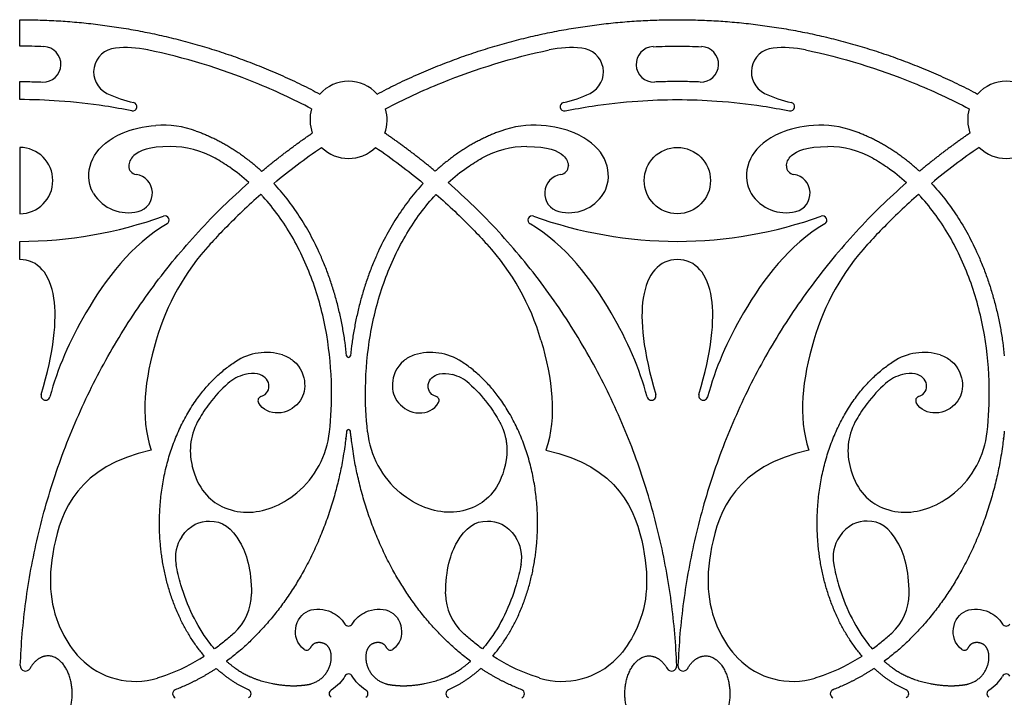
# Model space of a CAD drawing. Units: millimetres. Extents: x -137 to 137, y -146 to 139.
# Drawn here: x 70 to 95, y 4 to 22 of the extents above; entities that cross this region are included whole.
import ezdxf

# ---------------------------------------------------------------- set-up
doc = ezdxf.new("R2010")
doc.units = ezdxf.units.MM
doc.header["$MEASUREMENT"] = 0
doc.layers.add('Layer 03', color=5, linetype='Continuous')

msp = doc.modelspace()

# ---------------------------------------------------------------- linework, layer by layer
at = {"layer": 'Layer 03'}
for p, q in [((70.019, 21.043), (70.019, 21.716)), ((70.019, 19.684), (70.019, 20.143)), ((70.019, 18.469), (70.019, 16.784)), ((70.019, 15.618), (70.019, 16.082))]:
    msp.add_line(p, q, dxfattribs=at)
msp.add_circle((86.734, 17.627), 0.842, dxfattribs=at)
msp.add_circle((86.734, 17.627), 0.842, dxfattribs=at)
for centre, radius, start, end in [((70.617, 20.581), 0.45, 267.7437, 87.7437), ((86.136, 20.581), 0.45, 92.2564, 272.2564), ((87.333, 20.581), 0.45, 267.7437, 87.7437), ((72.507, 20.388), 0.609, 95.408, 243.5146), ((72.71, 18.249), 2.757, 78.2503, 95.4078), ((84.043, 18.249), 2.757, 84.5922, 101.8244), ((84.246, 20.388), 0.609, 296.4854, 84.592), ((89.223, 20.388), 0.609, 95.408, 243.5146), ((89.425, 18.249), 2.757, 78.1757, 95.4078), ((78.377, 19.169), 0.98, 42.137, 137.8631), ((95.092, 19.169), 0.98, 42.137, 137.8631), ((73.466, 22.311), 2.757, 243.5146, 258.4855), ((83.288, 22.311), 2.757, 281.5146, 296.4854), ((90.181, 22.311), 2.757, 243.5146, 258.4855), ((72.893, 19.503), 0.108, 258.485, 78.474), ((83.86, 19.503), 0.108, 101.5261, 281.515), ((89.609, 19.503), 0.108, 258.485, 78.474), ((78.377, 19.169), 0.98, 163.3012, 199.9807), ((78.377, 19.169), 0.98, 340.0194, 16.7015), ((95.092, 19.169), 0.98, 163.2986, 199.9807), ((73.646, 16.481), 2.554, 70.2741, 93.7566), ((83.107, 16.481), 2.554, 86.2435, 109.726), ((90.362, 16.481), 2.554, 70.2741, 93.7566), ((70.019, 17.627), 0.842, 270, 90), ((73.842, 16.141), 2.351, 60.9177, 89.9995), ((78.377, 19.169), 0.98, 225.413, 314.5896), ((82.911, 16.141), 2.351, 90.0006, 119.0824), ((90.558, 16.141), 2.351, 60.9177, 89.9995), ((95.092, 19.169), 0.98, 225.4104, 314.5871), ((73.007, 17.998), 0.218, 180, 262.1596), ((72.912, 17.306), 0.48, 284.2486, 82.1596), ((83.841, 17.306), 0.48, 97.8404, 255.7515), ((83.746, 17.998), 0.218, 277.8404, 0), ((89.723, 17.998), 0.218, 180, 262.1596), ((89.628, 17.306), 0.48, 284.2486, 82.1596), ((72.775, 17.846), 1.037, 212.1424, 284.2486), ((83.978, 17.846), 1.037, 255.7515, 327.8577), ((89.491, 17.846), 1.037, 212.1424, 284.2486), ((70.019, 26.824), 10.742, 270, 289.8892), ((73.71, 16.621), 0.108, 300.3468, 109.8892), ((83.043, 16.621), 0.108, 70.1108, 239.6532), ((86.734, 26.824), 10.742, 250.1108, 270), ((86.734, 26.824), 10.742, 270, 289.8892), ((90.426, 16.621), 0.108, 300.3468, 109.8892), ((79.407, 11.847), 6.166, 137.5733, 163.7653), ((77.347, 11.847), 6.166, 16.2347, 42.4267), ((96.122, 11.847), 6.166, 137.5733, 163.7653), ((76.289, 11.808), 1.449, 73.5147, 122.9628), ((78.377, 13.181), 0.0489, 185.8591, 354.141), ((80.464, 11.808), 1.449, 57.0372, 106.4854), ((93.005, 11.808), 1.449, 73.5147, 122.9628), ((75.968, 11.734), 0.988, 103.4444, 131.6597), ((80.785, 11.734), 0.988, 48.3403, 76.5557), ((92.684, 11.734), 0.988, 103.4444, 131.6597), ((70.677, 12.159), 0.115, 163.6646, 345.2195), ((76.183, 12.034), 0.108, 108.0421, 207.322), ((80.57, 12.034), 0.108, 332.6781, 71.9579), ((86.076, 12.159), 0.115, 194.7806, 16.3355), ((87.393, 12.159), 0.115, 163.6646, 345.2195), ((92.899, 12.034), 0.108, 108.0421, 207.322), ((75.94, 10.754), 1.585, 149.779, 193.4852), ((92.655, 10.754), 1.585, 149.779, 193.4852), ((78.377, 11.25), 0.0489, 5.7642, 174.2358), ((75.562, 11.49), 2.344, 309.8699, 353.8718), ((81.191, 11.49), 2.344, 186.1283, 230.1302), ((92.278, 11.49), 2.344, 309.8699, 353.8718), ((74.92, 8.047), 0.944, 146.0345, 190.6766), ((81.834, 8.047), 0.944, 349.3235, 33.9655), ((91.635, 8.047), 0.944, 146.0345, 190.6766), ((74.553, 7.126), 1.355, 312.3636, 359.7843), ((82.2, 7.126), 1.355, 180.2158, 227.6365), ((91.269, 7.126), 1.355, 312.3636, 359.7843), ((78.377, 6.413), 0.108, 212.3372, 327.6628), ((95.092, 6.413), 0.108, 212.3372, 327.6628), ((77.312, 5.798), 0.108, 233.1152, 334.2472), ((79.441, 5.798), 0.108, 205.7528, 306.8849), ((94.028, 5.798), 0.108, 233.1152, 334.2472), ((70.166, 5.294), 0.133, 177.6647, 329.9758), ((72.95, 6.847), 1.949, 224.2986, 286.9811), ((83.803, 6.847), 1.949, 253.019, 315.7014), ((86.587, 5.294), 0.133, 210.0243, 2.3353), ((86.882, 5.294), 0.133, 177.6647, 329.9758), ((89.666, 6.847), 1.949, 224.2986, 286.9811), ((78.377, 4.98), 0.108, 29.3452, 150.6548), ((95.092, 4.98), 0.108, 29.3452, 150.6548), ((74.013, 4.584), 0.108, 111.0416, 248.9584), ((75.792, 4.584), 0.108, 293.8832, 66.1169), ((77.993, 4.584), 0.108, 122.0117, 237.9884), ((78.76, 4.584), 0.108, 302.0117, 57.9884), ((80.961, 4.584), 0.108, 113.8832, 246.1169), ((82.741, 4.584), 0.108, 291.0416, 68.9584), ((90.728, 4.584), 0.108, 111.0416, 248.9584), ((92.508, 4.584), 0.108, 293.8832, 66.1169), ((94.709, 4.584), 0.108, 122.0117, 237.9884)]:
    msp.add_arc(centre, radius, start, end, dxfattribs=at)
for points, weights, degree in [([(70.019, 21.716), (74.057, 21.716), (77.65, 19.826)], [1, 0.909032701919, 0.874570975074], 2), ([(79.103, 19.826), (82.696, 21.716), (86.734, 21.716)], [0.874570958642, 0.909032680231, 1], 2), ([(86.734, 21.716), (90.773, 21.716), (94.366, 19.826)], [1, 0.909032701919, 0.874570975074], 2), ([(74.508, 18.885), (75.415, 18.56), (76.171, 17.862)], [0.941124028894, 0.893110412602, 0.871421913886], 2), ([(76.171, 17.862), (76.791, 18.379), (77.456, 18.834)], [0.855749570001, 0.857830462147, 0.861883011118], 2), ([(80.582, 17.862), (79.962, 18.379), (79.297, 18.834)], [0.855749570001, 0.857830462643, 0.86188301305], 2), ([(82.245, 18.885), (81.338, 18.56), (80.582, 17.862)], [0.941124006, 0.893110395984, 0.871421903544], 2), ([(92.887, 17.862), (92.131, 18.56), (91.224, 18.885)], [0.871421893202, 0.893110389708, 0.941124028894], 2), ([(94.171, 18.834), (93.507, 18.379), (92.887, 17.862)], [0.861883014982, 0.857830462173, 0.855749569009], 2), ([(70.033, 5.3), (70.336, 12.732), (75.842, 17.579)], [0.983345902073, 0.840958495481, 0.854775582699], 2), ([(78.328, 13.176), (78.052, 15.861), (76.478, 17.556)], [0.907360114951, 0.830168085077, 0.863717036877], 2), ([(80.275, 17.556), (78.701, 15.861), (78.425, 13.176)], [0.863716697676, 0.830168475311, 0.90736011495], 2), ([(86.72, 5.3), (86.417, 12.732), (80.911, 17.579)], [0.983345834177, 0.840958532723, 0.85477557611], 2), ([(92.557, 17.579), (87.052, 12.732), (86.749, 5.3)], [0.854775582699, 0.840958498775, 0.983345834177], 2), ([(93.194, 17.556), (94.768, 15.861), (95.044, 13.176)], [0.863716697676, 0.830168475311, 0.90736011495], 2), ([(75.016, 5.226), (74.512, 4.892), (73.974, 4.685)], [0.862040864169, 0.870445755545, 0.887173759613], 2), ([(75.836, 4.683), (75.546, 4.811), (75.271, 4.993), (75.016, 5.226)], [0.897333748479, 0.879377968455, 0.866945385108, 0.860035998439], 3), ([(81.737, 5.226), (81.482, 4.993), (81.207, 4.811), (80.918, 4.683)], [0.86003599887, 0.866945387273, 0.879377974757, 0.897333761322], 3), ([(82.779, 4.685), (82.241, 4.892), (81.737, 5.226)], [0.88717381708, 0.870445789279, 0.862040883561], 2), ([(91.732, 5.226), (91.228, 4.892), (90.69, 4.685)], [0.862040879553, 0.870445785291, 0.88717381708], 2), ([(92.551, 4.683), (92.262, 4.811), (91.987, 4.993), (91.732, 5.226)], [0.897333774165, 0.879377984966, 0.866945394848, 0.860036003812], 3)]:
    msp.add_rational_spline(points, weights, degree=degree, dxfattribs=at)
for points, degree in [([(70.635, 21.03), (70.43, 21.038), (70.224, 21.043), (70.019, 21.043)], 3), ([(86.118, 21.03), (86.323, 21.038), (86.529, 21.043), (86.734, 21.043)], 3), ([(86.734, 21.043), (86.94, 21.043), (87.145, 21.038), (87.351, 21.03)], 3), ([(76.478, 17.556), (76.867, 17.879), (77.271, 18.185), (77.689, 18.471)], 3), ([(79.064, 18.471), (79.482, 18.185), (79.886, 17.879), (80.275, 17.556)], 3), ([(94.404, 18.471), (93.987, 18.185), (93.583, 17.879), (93.194, 17.556)], 3), ([(73.486, 13.571), (73.197, 12.576), (73.076, 11.635), (73.359, 10.774)], 3), ([(83.267, 13.571), (83.557, 12.576), (83.677, 11.635), (83.394, 10.774)], 3), ([(90.202, 13.571), (89.912, 12.576), (89.792, 11.635), (90.075, 10.774)], 3), ([(82.183, 11.552), (82.295, 11.359), (82.395, 11.159), (82.435, 10.823), (82.407, 10.601), (82.355, 10.384)], 5), ([(78.283, 5.032), (78.209, 4.902), (78.101, 4.779), (77.936, 4.676)], 3), ([(78.817, 4.676), (78.653, 4.779), (78.544, 4.902), (78.471, 5.032)], 3), ([(94.651, 4.676), (94.816, 4.779), (94.925, 4.902), (94.998, 5.032)], 3)]:
    msp.add_open_spline(points, degree=degree, dxfattribs=at)
for points, knots in [([(77.438, 19.45), (76.973, 19.694), (75.629, 20.319), (74.207, 20.753), (73.271, 20.948)], [1201.906753, 1201.906753, 1201.906753, 1201.906753, 1203.368764, 1206.028747, 1206.028747, 1206.028747, 1206.028747]), ([(79.315, 19.45), (79.78, 19.695), (81.124, 20.318), (82.544, 20.752), (83.478, 20.947)], [957.216412, 957.216412, 957.216412, 957.216412, 958.678413, 961.335066, 961.335066, 961.335066, 961.335066]), ([(89.99, 20.947), (90.925, 20.752), (92.345, 20.318), (93.689, 19.695), (94.154, 19.45)], [973.094464, 973.094464, 973.094464, 973.094464, 975.751117, 977.213118, 977.213118, 977.213118, 977.213118]), ([(70.019, 20.143), (70.155, 20.143), (70.348, 20.14), (70.542, 20.134), (70.6, 20.131)], [1212.3308641, 1212.3308641, 1212.3308641, 1212.3308641, 1212.7092661, 1212.8701132, 1212.8701132, 1212.8701132, 1212.8701132]), ([(86.734, 20.143), (86.598, 20.143), (86.405, 20.14), (86.211, 20.134), (86.153, 20.131)], [36.0110794, 36.0110794, 36.0110794, 36.0110794, 36.3894804, 36.5503285, 36.5503285, 36.5503285, 36.5503285]), ([(87.315, 20.131), (87.258, 20.134), (87.064, 20.14), (86.87, 20.143), (86.734, 20.143)], [35.4718304, 35.4718304, 35.4718304, 35.4718304, 35.6326784, 36.0110794, 36.0110794, 36.0110794, 36.0110794]), ([(72.872, 19.396), (72.645, 19.443), (72.031, 19.552), (71.079, 19.659), (70.354, 19.684), (70.019, 19.684)], [1209.239703, 1209.239703, 1209.239703, 1209.239703, 1209.885424, 1210.973081, 1211.905113, 1211.905113, 1211.905113, 1211.905113]), ([(83.881, 19.396), (84.109, 19.443), (84.722, 19.552), (85.674, 19.659), (86.4, 19.684), (86.734, 19.684)], [964.549356, 964.549356, 964.549356, 964.549356, 965.195077, 966.282734, 967.214765, 967.214765, 967.214765, 967.214765]), ([(86.734, 19.684), (87.069, 19.684), (87.795, 19.659), (88.747, 19.552), (89.36, 19.443), (89.587, 19.396)], [967.214765, 967.214765, 967.214765, 967.214765, 968.146797, 969.234453, 969.880175, 969.880175, 969.880175, 969.880175]), ([(71.897, 17.294), (71.851, 17.368), (71.721, 17.694), (71.833, 18.293), (72.421, 18.809), (73.149, 19.008), (73.479, 19.029)], [1196.973207, 1196.973207, 1196.973207, 1196.973207, 1197.288053, 1198.295806, 1199.303559, 1199.929415, 1199.929415, 1199.929415, 1199.929415]), ([(84.856, 17.294), (84.902, 17.368), (85.032, 17.694), (84.92, 18.293), (84.332, 18.809), (83.604, 19.008), (83.275, 19.029)], [952.282825, 952.282825, 952.282825, 952.282825, 952.597671, 953.605424, 954.613177, 955.239033, 955.239033, 955.239033, 955.239033]), ([(90.194, 19.029), (89.865, 19.008), (89.137, 18.809), (88.549, 18.293), (88.437, 17.694), (88.567, 17.368), (88.613, 17.294)], [979.190497, 979.190497, 979.190497, 979.190497, 979.816353, 980.824106, 981.831859, 982.146705, 982.146705, 982.146705, 982.146705]), ([(73.842, 18.492), (73.302, 18.492), (72.897, 18.321), (72.789, 18.083), (72.789, 17.998)], [1192.875457, 1192.875457, 1192.875457, 1192.875457, 1193.706153, 1194.245041, 1194.245041, 1194.245041, 1194.245041]), ([(82.911, 18.492), (83.452, 18.492), (83.856, 18.321), (83.964, 18.083), (83.964, 17.998)], [948.185075, 948.185075, 948.185075, 948.185075, 949.015771, 949.554659, 949.554659, 949.554659, 949.554659]), ([(89.505, 17.998), (89.505, 18.083), (89.613, 18.321), (90.017, 18.492), (90.558, 18.492)], [984.874872, 984.874872, 984.874872, 984.874872, 985.413759, 986.244456, 986.244456, 986.244456, 986.244456]), ([(75.842, 17.579), (75.688, 17.718), (75.412, 17.938), (75.112, 18.125), (74.985, 18.196)], [1190.7860223, 1190.7860223, 1190.7860223, 1190.7860223, 1191.3621405, 1191.7681444, 1191.7681444, 1191.7681444, 1191.7681444]), ([(80.911, 17.579), (81.065, 17.718), (81.341, 17.938), (81.641, 18.125), (81.768, 18.196)], [946.0956407, 946.0956407, 946.0956407, 946.0956407, 946.6717589, 947.0777627, 947.0777627, 947.0777627, 947.0777627]), ([(91.7, 18.196), (91.828, 18.125), (92.128, 17.938), (92.404, 17.718), (92.557, 17.579)], [987.3517677, 987.3517677, 987.3517677, 987.3517677, 987.7577716, 988.3338898, 988.3338898, 988.3338898, 988.3338898]), ([(76.15, 17.276), (75.83, 16.995), (75.391, 16.579), (74.976, 16.139), (74.855, 16.007)], [361.254799, 361.254799, 361.254799, 361.254799, 362.440045, 362.937717, 362.937717, 362.937717, 362.937717]), ([(77.893, 11.24), (77.933, 11.612), (77.971, 12.437), (77.856, 13.713), (77.524, 15.019), (76.983, 16.213), (76.467, 16.932), (76.169, 17.256), (76.15, 17.276)], [355.249351, 355.249351, 355.249351, 355.249351, 356.292325, 357.543922, 358.804972, 360.0294, 361.178835, 361.254799, 361.254799, 361.254799, 361.254799]), ([(78.86, 11.24), (78.82, 11.612), (78.782, 12.437), (78.897, 13.713), (79.229, 15.019), (79.77, 16.213), (80.286, 16.932), (80.585, 17.256), (80.603, 17.276)], [238.681248, 238.681248, 238.681248, 238.681248, 239.724222, 240.975819, 242.236869, 243.461298, 244.610733, 244.686674, 244.686674, 244.686674, 244.686674]), ([(80.603, 17.276), (80.923, 16.995), (81.363, 16.579), (81.778, 16.139), (81.898, 16.007)], [244.686674, 244.686674, 244.686674, 244.686674, 245.871928, 246.369607, 246.369607, 246.369607, 246.369607]), ([(92.866, 17.276), (92.545, 16.995), (92.106, 16.579), (91.691, 16.139), (91.571, 16.007)], [359.429086, 359.429086, 359.429086, 359.429086, 360.61434, 361.112019, 361.112019, 361.112019, 361.112019]), ([(94.609, 11.24), (94.649, 11.612), (94.687, 12.437), (94.572, 13.713), (94.24, 15.019), (93.698, 16.213), (93.182, 16.932), (92.884, 17.256), (92.866, 17.276)], [353.42366, 353.42366, 353.42366, 353.42366, 354.466634, 355.718231, 356.979281, 358.20371, 359.353145, 359.429086, 359.429086, 359.429086, 359.429086]), ([(73.764, 16.528), (72.863, 16.001), (71.637, 14.366), (70.978, 12.849), (70.788, 12.129)], [93.605422, 93.605422, 93.605422, 93.605422, 96.339901, 98.661613, 98.661613, 98.661613, 98.661613]), ([(85.965, 12.129), (85.775, 12.849), (85.116, 14.366), (83.89, 16.001), (82.989, 16.528)], [236.74354, 236.74354, 236.74354, 236.74354, 239.065252, 241.799731, 241.799731, 241.799731, 241.799731]), ([(90.48, 16.528), (89.579, 16.001), (88.353, 14.366), (87.694, 12.849), (87.504, 12.129)], [223.007133, 223.007133, 223.007133, 223.007133, 225.741612, 228.063325, 228.063325, 228.063325, 228.063325]), ([(70.567, 12.191), (70.888, 13.285), (71.068, 14.933), (70.489, 15.618), (70.019, 15.618)], [98.999508, 98.999508, 98.999508, 98.999508, 100.913143, 103.001721, 103.001721, 103.001721, 103.001721]), ([(86.734, 15.618), (86.264, 15.618), (85.685, 14.933), (85.865, 13.285), (86.186, 12.191)], [232.403432, 232.403432, 232.403432, 232.403432, 234.49201, 236.405644, 236.405644, 236.405644, 236.405644]), ([(87.283, 12.191), (87.603, 13.285), (87.783, 14.933), (87.205, 15.618), (86.734, 15.618)], [228.40122, 228.40122, 228.40122, 228.40122, 230.314854, 232.403432, 232.403432, 232.403432, 232.403432]), ([(76.701, 13.197), (76.811, 13.16), (77.15, 12.957), (77.323, 12.441), (77.175, 11.957), (76.65, 11.625), (76.187, 11.793), (76.088, 11.985)], [381.039031, 381.039031, 381.039031, 381.039031, 381.309028, 382.078091, 382.847154, 383.616217, 384.25638, 384.25638, 384.25638, 384.25638]), ([(80.053, 13.197), (79.942, 13.16), (79.603, 12.957), (79.43, 12.441), (79.578, 11.957), (80.103, 11.625), (80.566, 11.793), (80.666, 11.985)], [225.974741, 225.974741, 225.974741, 225.974741, 226.244738, 227.013801, 227.782864, 228.551927, 229.19209, 229.19209, 229.19209, 229.19209]), ([(93.416, 13.197), (93.527, 13.16), (93.866, 12.957), (94.039, 12.441), (93.891, 11.957), (93.366, 11.625), (92.902, 11.793), (92.803, 11.985)], [340.59492, 340.59492, 340.59492, 340.59492, 340.864916, 341.633979, 342.403042, 343.172105, 343.812269, 343.812269, 343.812269, 343.812269]), ([(76.15, 12.136), (76.32, 12.192), (76.423, 12.492), (76.162, 12.74), (75.859, 12.724), (75.738, 12.695)], [384.429656, 384.429656, 384.429656, 384.429656, 384.88465, 385.424038, 385.732649, 385.732649, 385.732649, 385.732649]), ([(80.603, 12.136), (80.433, 12.192), (80.331, 12.492), (80.591, 12.74), (80.894, 12.724), (81.015, 12.695)], [229.365366, 229.365366, 229.365366, 229.365366, 229.82036, 230.359748, 230.668359, 230.668359, 230.668359, 230.668359]), ([(92.866, 12.136), (93.035, 12.192), (93.138, 12.492), (92.878, 12.74), (92.575, 12.724), (92.454, 12.695)], [343.985545, 343.985545, 343.985545, 343.985545, 344.440539, 344.979926, 345.288537, 345.288537, 345.288537, 345.288537]), ([(75.311, 12.472), (75.139, 12.319), (74.872, 12.025), (74.653, 11.694), (74.57, 11.552)], [347.565789, 347.565789, 347.565789, 347.565789, 348.207595, 348.667416, 348.667416, 348.667416, 348.667416]), ([(81.442, 12.472), (81.614, 12.319), (81.881, 12.025), (82.1, 11.694), (82.183, 11.552)], [231.11992, 231.11992, 231.11992, 231.11992, 231.761725, 232.221547, 232.221547, 232.221547, 232.221547]), ([(92.027, 12.472), (91.855, 12.319), (91.587, 12.025), (91.369, 11.694), (91.286, 11.552)], [345.740098, 345.740098, 345.740098, 345.740098, 346.381904, 346.841726, 346.841726, 346.841726, 346.841726]), ([(73.359, 10.774), (71.513, 10.38), (70.62, 8.053), (70.84, 6.489), (71.359, 5.687), (71.555, 5.486)], [368.372505, 368.372505, 368.372505, 368.372505, 371.024657, 373.676808, 374.733489, 374.733489, 374.733489, 374.733489]), ([(83.394, 10.774), (85.241, 10.38), (86.133, 8.053), (85.913, 6.489), (85.394, 5.687), (85.198, 5.486)], [251.804395, 251.804395, 251.804395, 251.804395, 254.456547, 257.108698, 258.165379, 258.165379, 258.165379, 258.165379]), ([(90.075, 10.774), (88.228, 10.38), (87.336, 8.053), (87.555, 6.489), (88.075, 5.687), (88.271, 5.486)], [366.546807, 366.546807, 366.546807, 366.546807, 369.198959, 371.85111, 372.907791, 372.907791, 372.907791, 372.907791]), ([(74.398, 10.384), (74.542, 9.782), (75.235, 9.133), (76.212, 9.162), (76.852, 9.514), (77.065, 9.691)], [349.78965, 349.78965, 349.78965, 349.78965, 351.080405, 352.769397, 353.578743, 353.578743, 353.578743, 353.578743]), ([(82.355, 10.384), (82.211, 9.782), (81.518, 9.133), (80.541, 9.162), (79.901, 9.514), (79.688, 9.691)], [233.221547, 233.221547, 233.221547, 233.221547, 234.512302, 236.201295, 237.01064, 237.01064, 237.01064, 237.01064]), ([(91.114, 10.384), (91.258, 9.782), (91.951, 9.133), (92.928, 9.162), (93.567, 9.514), (93.781, 9.691)], [347.963959, 347.963959, 347.963959, 347.963959, 349.254714, 350.943707, 351.753052, 351.753052, 351.753052, 351.753052]), ([(74.137, 8.575), (74.343, 8.882), (74.975, 9.098), (75.606, 8.673), (75.91, 7.745), (75.908, 7.121)], [60.527704, 60.527704, 60.527704, 60.527704, 61.589028, 63.025035, 64.141673, 64.141673, 64.141673, 64.141673]), ([(80.845, 7.121), (80.843, 7.745), (81.147, 8.673), (81.778, 9.098), (82.41, 8.882), (82.617, 8.575)], [61.193396, 61.193396, 61.193396, 61.193396, 62.310035, 63.746042, 64.807365, 64.807365, 64.807365, 64.807365]), ([(92.624, 7.121), (92.626, 7.745), (92.322, 8.673), (91.691, 9.098), (91.059, 8.882), (90.852, 8.575)], [61.193396, 61.193396, 61.193396, 61.193396, 62.310035, 63.746042, 64.807365, 64.807365, 64.807365, 64.807365]), ([(74.972, 5.721), (74.921, 5.781), (74.707, 6.05), (74.388, 6.583), (74.131, 7.256), (74.025, 7.697), (73.992, 7.872)], [57.626947, 57.626947, 57.626947, 57.626947, 57.846661, 58.58429, 59.34824, 59.845136, 59.845136, 59.845136, 59.845136]), ([(82.761, 7.872), (82.728, 7.697), (82.623, 7.256), (82.366, 6.583), (82.047, 6.05), (81.832, 5.781), (81.781, 5.721)], [57.342177, 57.342177, 57.342177, 57.342177, 57.839074, 58.603024, 59.340652, 59.560366, 59.560366, 59.560366, 59.560366]), ([(90.708, 7.872), (90.741, 7.697), (90.846, 7.256), (91.103, 6.583), (91.422, 6.05), (91.637, 5.781), (91.688, 5.721)], [65.489934, 65.489934, 65.489934, 65.489934, 65.98683, 66.75078, 67.488409, 67.708123, 67.708123, 67.708123, 67.708123]), ([(77.247, 5.712), (77.055, 5.856), (76.958, 6.32), (77.314, 6.779), (77.921, 6.732), (78.198, 6.494), (78.286, 6.356)], [137.282613, 137.282613, 137.282613, 137.282613, 137.912102, 138.662925, 139.413748, 139.988032, 139.988032, 139.988032, 139.988032]), ([(78.468, 6.356), (78.555, 6.494), (78.832, 6.732), (79.439, 6.779), (79.795, 6.32), (79.698, 5.856), (79.506, 5.712)], [140.189313, 140.189313, 140.189313, 140.189313, 140.763596, 141.514419, 142.265242, 142.894731, 142.894731, 142.894731, 142.894731]), ([(93.963, 5.712), (93.771, 5.856), (93.674, 6.32), (94.03, 6.779), (94.637, 6.732), (94.914, 6.494), (95.001, 6.356)], [131.713645, 131.713645, 131.713645, 131.713645, 132.343133, 133.093956, 133.84478, 134.419063, 134.419063, 134.419063, 134.419063]), ([(75.466, 6.125), (75.388, 6.054), (75.227, 5.915), (75.059, 5.784), (74.972, 5.721)], [57.0342904, 57.0342904, 57.0342904, 57.0342904, 57.3274969, 57.6269473, 57.6269473, 57.6269473, 57.6269473]), ([(81.781, 5.721), (81.694, 5.784), (81.526, 5.915), (81.365, 6.054), (81.287, 6.125)], [59.5603664, 59.5603664, 59.5603664, 59.5603664, 59.859817, 60.1530236, 60.1530236, 60.1530236, 60.1530236]), ([(91.688, 5.721), (91.775, 5.784), (91.943, 5.915), (92.104, 6.054), (92.182, 6.125)], [59.5603664, 59.5603664, 59.5603664, 59.5603664, 59.859817, 60.1530236, 60.1530236, 60.1530236, 60.1530236]), ([(73.519, 4.984), (73.592, 5.006), (74.009, 5.145), (74.405, 5.345), (74.711, 5.542)], [376.711695, 376.711695, 376.711695, 376.711695, 376.922668, 377.937237, 377.937237, 377.937237, 377.937237]), ([(83.234, 4.984), (83.162, 5.006), (82.744, 5.145), (82.349, 5.345), (82.042, 5.542)], [260.143585, 260.143585, 260.143585, 260.143585, 260.354558, 261.369127, 261.369127, 261.369127, 261.369127]), ([(90.235, 4.984), (90.307, 5.006), (90.725, 5.145), (91.12, 5.345), (91.427, 5.542)], [336.267583, 336.267583, 336.267583, 336.267583, 336.478556, 337.493126, 337.493126, 337.493126, 337.493126])]:
    msp.add_open_spline(points, degree=3, knots=knots, dxfattribs=at)
for points, weights, degree, knots in [([(74.711, 5.542), (73.951, 6.431), (73.567, 7.653), (73.571, 8.939), (73.577, 10.682), (74.263, 12.221), (75.501, 13.024)], [0.854316135413, 0.84676171356, 0.895323001756, 1, 0.863303031029, 0.822303368067, 0.877001011114], 3, [377.937237, 377.937237, 377.937237, 377.937237, 378.779317, 378.779317, 378.779317, 379.878983, 379.878983, 379.878983, 379.878983]), ([(82.042, 5.542), (82.802, 6.431), (83.186, 7.653), (83.182, 8.939), (83.176, 10.682), (82.49, 12.221), (81.252, 13.024)], [0.854316140816, 0.846761690404, 0.895322976799, 1, 0.86330306362, 0.822303387617, 0.877000971992], 3, [261.369127, 261.369127, 261.369127, 261.369127, 262.211207, 262.211207, 262.211207, 263.310873, 263.310873, 263.310873, 263.310873]), ([(91.427, 5.542), (90.667, 6.431), (90.283, 7.653), (90.287, 8.939), (90.293, 10.682), (90.979, 12.221), (92.217, 13.024)], [0.854316140816, 0.846761690404, 0.895322976799, 1, 0.863303031029, 0.822303368067, 0.877001011114], 3, [337.493126, 337.493126, 337.493126, 337.493126, 338.335205, 338.335205, 338.335205, 339.434871, 339.434871, 339.434871, 339.434871]), ([(78.328, 11.255), (78.316, 11.137), (78.301, 11.019), (77.835, 7.315), (75.276, 5.409)], [0.987115228109, 0.993409310204, 1, 0.827307918014, 0.858256980753], 2, [132.0133309, 132.0133309, 132.0133309, 132.048677, 132.048677, 132.974831, 132.974831, 132.974831]), ([(81.477, 5.409), (78.918, 7.315), (78.452, 11.019), (78.437, 11.137), (78.425, 11.255)], [0.858257020304, 0.827307807669, 1, 0.993409308633, 0.987115225107], 2, [147.2025131, 147.2025131, 147.2025131, 148.1286672, 148.1286672, 148.1640133, 148.1640133, 148.1640133]), ([(95.044, 11.255), (95.032, 11.137), (95.017, 11.019), (94.551, 7.315), (91.992, 5.409)], [0.987115228109, 0.993409310204, 1, 0.827307890015, 0.858256990788], 2, [142.7285703, 142.7285703, 142.7285703, 142.7639165, 142.7639165, 143.6900706, 143.6900706, 143.6900706]), ([(75.276, 5.409), (75.292, 5.395), (75.475, 5.237), (75.84, 4.998), (76.402, 4.837), (76.788, 4.788), (76.972, 4.787), (77.095, 4.787), (77.218, 4.797), (77.34, 4.816), (77.675, 4.87), (77.907, 5.119), (77.936, 5.458), (77.943, 5.545), (77.912, 5.783), (77.698, 5.923), (77.464, 5.866), (77.409, 5.751)], [0.931770264482, 0.931770264482, 0.931770264482, 0.931770264482, 0.931770264482, 0.931770264482, 0.931770264482, 0.931770264482, 0.931770264482, 0.931770264482, 0.799882983388, 0.799882983388, 0.931770264482, 0.931770264482, 0.931770264482, 0.931770264482, 0.931770264482, 0.931770264482], 3, [132.974831, 132.974831, 132.974831, 132.974831, 133.034893, 133.659388, 134.222268, 134.734806, 134.734806, 134.734806, 135.077535, 135.077535, 135.077535, 135.953278, 135.953278, 135.953278, 136.165294, 136.692048, 137.106105, 137.106105, 137.106105, 137.106105]), ([(79.344, 5.751), (79.289, 5.866), (79.056, 5.923), (78.841, 5.783), (78.81, 5.545), (78.818, 5.458), (78.846, 5.119), (79.078, 4.87), (79.414, 4.816), (79.535, 4.797), (79.658, 4.787), (79.781, 4.787), (79.966, 4.788), (80.352, 4.837), (80.913, 4.998), (81.279, 5.237), (81.461, 5.395), (81.477, 5.409)], [0.931770264482, 0.931770264482, 0.931770264482, 0.931770264482, 0.931770264482, 0.931770264482, 0.799882983388, 0.799882983388, 0.931770264482, 0.931770264482, 0.931770264482, 0.931770264482, 0.931770264482, 0.931770264482, 0.931770264482, 0.931770264482, 0.931770264482, 0.931770264482], 3, [143.07124, 143.07124, 143.07124, 143.07124, 143.485296, 144.01205, 144.224067, 144.224067, 144.224067, 145.099809, 145.099809, 145.099809, 145.442538, 145.442538, 145.442538, 145.955077, 146.517957, 147.142452, 147.202513, 147.202513, 147.202513, 147.202513]), ([(91.992, 5.409), (92.008, 5.395), (92.19, 5.237), (92.556, 4.998), (93.117, 4.837), (93.503, 4.788), (93.687, 4.787), (93.811, 4.787), (93.934, 4.797), (94.055, 4.816), (94.391, 4.87), (94.623, 5.119), (94.651, 5.458), (94.658, 5.545), (94.628, 5.783), (94.413, 5.923), (94.18, 5.866), (94.125, 5.751)], [0.931770264482, 0.931770264482, 0.931770264482, 0.931770264482, 0.931770264482, 0.931770264482, 0.931770264482, 0.931770264482, 0.931770264482, 0.931770264482, 0.799882983388, 0.799882983388, 0.931770264482, 0.931770264482, 0.931770264482, 0.931770264482, 0.931770264482, 0.931770264482], 3, [143.690071, 143.690071, 143.690071, 143.690071, 143.750132, 144.374627, 144.937507, 145.450046, 145.450046, 145.450046, 145.792774, 145.792774, 145.792774, 146.668517, 146.668517, 146.668517, 146.880534, 147.407287, 147.821344, 147.821344, 147.821344, 147.821344]), ([(70.281, 3.941), (70.464, 3.624), (70.738, 3.624), (71.353, 3.624), (71.353, 4.584), (71.353, 5.545), (70.738, 5.545), (70.464, 5.545), (70.281, 5.228)], [0.854114098358, 0.844491726782, 1, 0.707106781187, 1, 0.707106781187, 1, 0.844491763858, 0.85411409377], 2, [1184.838041, 1184.838041, 1184.838041, 1185.672037, 1185.672037, 1187.242833, 1187.242833, 1188.81363, 1188.81363, 1189.647626, 1189.647626, 1189.647626]), ([(86.472, 3.941), (86.289, 3.624), (86.016, 3.624), (85.4, 3.624), (85.4, 4.584), (85.4, 5.545), (86.016, 5.545), (86.289, 5.545), (86.472, 5.228)], [0.85411409377, 0.844491763858, 1, 0.707106781187, 1, 0.707106781187, 1, 0.844491875086, 0.854114080005], 2, [940.147659, 940.147659, 940.147659, 940.981655, 940.981655, 942.552452, 942.552452, 944.123249, 944.123249, 944.957244, 944.957244, 944.957244]), ([(86.996, 5.228), (87.18, 5.545), (87.453, 5.545), (88.068, 5.545), (88.068, 4.584), (88.068, 3.624), (87.453, 3.624), (87.18, 3.624), (86.996, 3.941)], [0.85411409377, 0.844491763858, 1, 0.707106781187, 1, 0.707106781187, 1, 0.844491726782, 0.854114098358], 2, [989.472286, 989.472286, 989.472286, 990.306282, 990.306282, 991.877079, 991.877079, 993.447875, 993.447875, 994.281871, 994.281871, 994.281871])]:
    msp.add_rational_spline(points, weights, degree=degree, knots=knots, dxfattribs=at)

doc.saveas('drawing.dxf')
